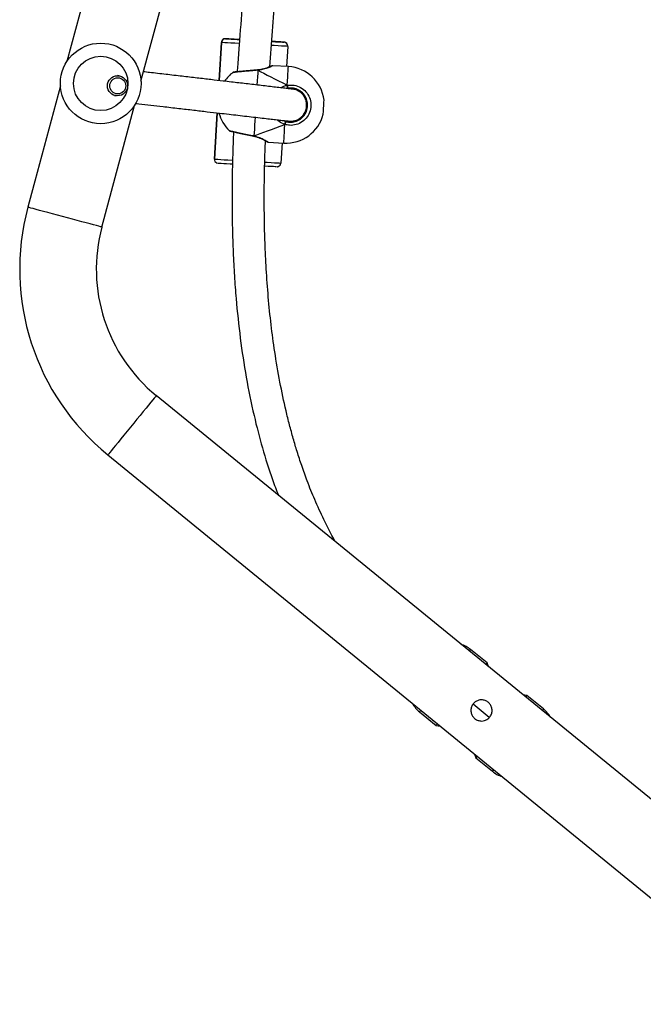
# Model space of a CAD drawing. Units: millimetres. Extents: x -5683 to 377330, y -3372 to 7704.
# Drawn here: x -1754 to -1444, y 2446 to 2935 of the extents above; entities that cross this region are included whole.
import ezdxf

# ---------------------------------------------------------------- set-up
doc = ezdxf.new("R2010")
doc.units = ezdxf.units.MM
doc.layers.add('Toestel 2D', color=7, linetype='Continuous', lineweight=20)

# ---------------------------------------------------------------- blocks, each defined once
blk = doc.blocks.new('1730_1')
at = {"color": 7, "linetype": 'Continuous', "lineweight": 25}
for p, q in [((14806.819, 3591.495), (14798.538, 3560.59)), ((14802.209, 3559.606), (14810.754, 3591.495)), ((14806.198, 3561.529), (14806.085, 3559.636)), ((14806.198, 3561.529), (14806.198, 3561.529)), ((14806.409, 3561.716), (14806.409, 3561.716)), ((14807.048, 3561.679), (14807.089, 3561.676)), ((14809.304, 3561.544), (14809.304, 3561.544)), ((14809.492, 3561.332), (14809.432, 3560.334)), ((14809.492, 3561.344), (14809.492, 3561.344)), ((14809.492, 3561.332), (14809.492, 3561.344)), ((14807.994, 3560.162), (14807.995, 3560.162)), ((14808.009, 3560.164), (14807.995, 3560.163)), ((14809.522, 3560.329), (14808.751, 3560.375)), ((14801.117, 3559.872), (14801.043, 3559.882)), ((14798.215, 3559.383), (14796.598, 3553.35)), ((14809.887, 3559.176), (14809.806, 3559.2)), ((14800.903, 3558.892), (14800.977, 3558.882)), ((14800.269, 3552.366), (14801.886, 3558.4)), ((14810.465, 3558.405), (14810.463, 3558.521)), ((14805.989, 3558.036), (14805.852, 3555.739)), ((14809.284, 3557.653), (14809.383, 3557.604)), ((14807.799, 3556.88), (14807.813, 3556.877)), ((14808.524, 3556.581), (14809.296, 3556.535)), ((14809.206, 3556.541), (14809.146, 3555.542)), ((14805.852, 3555.739), (14805.852, 3555.739)), ((14805.852, 3555.739), (14805.852, 3555.727)), ((14805.852, 3555.727), (14805.852, 3555.727)), ((14836.367, 3516.722), (14802.97, 3543.996)), ((14800.566, 3541.053), (14833.964, 3513.778)), ((14819.379, 3530.725), (14818.563, 3531.39)), ((14819.455, 3530.533), (14819.379, 3530.725)), ((14821.358, 3529.108), (14821.155, 3529.145)), ((14822.173, 3528.443), (14821.358, 3529.108)), ((14816.033, 3528.292), (14816.848, 3527.626)), ((14819.49, 3528.023), (14818.688, 3528.678)), ((14816.848, 3527.626), (14817.051, 3527.59)), ((14818.751, 3526.202), (14818.828, 3526.01)), ((14818.828, 3526.01), (14819.643, 3525.345))]:
    blk.add_line(p, q, dxfattribs=at)
at = {"color": 8, "linetype": 'Continuous', "lineweight": 25}
for p, q in [((14806.085, 3559.636), (14806.198, 3561.529)), ((14805.852, 3555.739), (14805.989, 3558.036))]:
    blk.add_line(p, q, dxfattribs=at)
at = {"color": 8, "linetype": 'Continuous', "lineweight": 25, "flags": 128}
for points in [[(14807.077, 3561.475), (14806.868, 3561.488), (14806.674, 3561.5), (14806.508, 3561.51), (14806.375, 3561.518), (14806.277, 3561.524), (14806.218, 3561.527), (14806.198, 3561.529)], [(14809.492, 3561.332), (14809.472, 3561.333), (14809.412, 3561.337), (14809.314, 3561.342), (14809.181, 3561.35), (14809.015, 3561.36), (14808.821, 3561.371), (14808.692, 3561.379)], [(14808.009, 3560.148), (14808, 3559.999), (14807.989, 3559.822), (14807.977, 3559.621), (14807.965, 3559.417)], [(14807.995, 3560.162), (14807.996, 3560.162), (14808.002, 3560.158), (14808.009, 3560.148)], [(14809.467, 3559.405), (14809.48, 3559.619), (14809.491, 3559.81), (14809.501, 3559.976), (14809.509, 3560.112), (14809.515, 3560.217), (14809.52, 3560.288), (14809.522, 3560.324), (14809.522, 3560.329)], [(14807.869, 3557.811), (14807.859, 3557.642), (14807.846, 3557.42), (14807.834, 3557.219), (14807.823, 3557.042), (14807.814, 3556.893)], [(14809.296, 3556.535), (14809.296, 3556.54), (14809.298, 3556.575), (14809.302, 3556.646), (14809.308, 3556.75), (14809.317, 3556.886), (14809.326, 3557.052), (14809.338, 3557.243), (14809.351, 3557.457)], [(14807.814, 3556.893), (14807.807, 3556.884), (14807.8, 3556.881), (14807.799, 3556.881)], [(14805.852, 3555.739), (14805.872, 3555.738), (14805.932, 3555.734), (14806.029, 3555.728), (14806.163, 3555.72), (14806.329, 3555.71), (14806.523, 3555.698), (14806.74, 3555.685), (14806.746, 3555.685)], [(14808.354, 3555.589), (14808.475, 3555.582), (14808.67, 3555.57), (14808.835, 3555.56), (14808.969, 3555.553), (14809.067, 3555.547), (14809.126, 3555.543), (14809.146, 3555.542)], [(14800.269, 3552.366), (14800.252, 3552.371), (14800.201, 3552.384), (14800.117, 3552.407), (14800.002, 3552.438), (14799.857, 3552.476), (14799.686, 3552.522), (14799.492, 3552.574), (14799.278, 3552.632), (14799.048, 3552.693), (14798.807, 3552.758), (14798.559, 3552.824), (14798.308, 3552.891), (14798.06, 3552.958), (14797.819, 3553.022), (14797.589, 3553.084), (14797.375, 3553.141), (14797.181, 3553.193), (14797.01, 3553.239), (14796.866, 3553.278), (14796.75, 3553.309), (14796.667, 3553.331), (14796.616, 3553.345), (14796.598, 3553.35), (14796.598, 3553.35)], [(14802.97, 3543.996), (14802.958, 3543.982), (14802.925, 3543.941), (14802.87, 3543.874), (14802.795, 3543.782), (14802.7, 3543.666), (14802.588, 3543.529), (14802.461, 3543.373), (14802.321, 3543.201), (14802.17, 3543.017), (14802.012, 3542.824), (14801.85, 3542.625), (14801.686, 3542.424), (14801.523, 3542.225), (14801.365, 3542.031), (14801.215, 3541.847), (14801.075, 3541.676), (14800.947, 3541.52), (14800.835, 3541.383), (14800.741, 3541.267), (14800.665, 3541.174), (14800.611, 3541.107), (14800.577, 3541.066), (14800.566, 3541.053)], [(14818.563, 3531.39), (14818.563, 3531.389), (14818.546, 3531.369), (14818.507, 3531.321), (14818.5, 3531.313)], [(14816.097, 3528.37), (14816.09, 3528.362), (14816.051, 3528.314), (14816.034, 3528.293), (14816.033, 3528.292)], [(14822.11, 3528.365), (14822.116, 3528.373), (14822.155, 3528.421), (14822.172, 3528.442), (14822.173, 3528.443)], [(14819.643, 3525.345), (14819.643, 3525.345), (14819.66, 3525.366), (14819.7, 3525.414), (14819.706, 3525.422)]]:
    blk.add_lwpolyline(points, dxfattribs=at)
at = {"color": 7, "linetype": 'Continuous', "lineweight": 25, "flags": 128}
for points in [[(14806.409, 3561.716), (14806.427, 3561.715), (14806.479, 3561.712), (14806.565, 3561.707), (14806.682, 3561.7), (14806.827, 3561.691), (14806.998, 3561.681), (14807.093, 3561.675)], [(14807.094, 3561.676), (14806.998, 3561.682), (14806.827, 3561.692), (14806.682, 3561.701), (14806.565, 3561.708), (14806.479, 3561.713), (14806.427, 3561.716), (14806.409, 3561.716)], [(14809.304, 3561.544), (14809.286, 3561.545), (14809.234, 3561.548), (14809.148, 3561.553), (14809.031, 3561.561), (14808.886, 3561.569), (14808.716, 3561.58), (14808.699, 3561.581)], [(14808.699, 3561.579), (14808.716, 3561.578), (14808.886, 3561.568), (14809.031, 3561.559), (14809.148, 3561.553), (14809.234, 3561.548), (14809.286, 3561.545), (14809.304, 3561.544)], [(14808.7, 3561.58), (14808.73, 3561.578), (14808.77, 3561.576), (14808.77, 3561.575), (14808.731, 3561.578), (14808.7, 3561.58)], [(14811.252, 3557.971), (14811.252, 3557.972), (14811.254, 3558.001), (14811.258, 3558.063), (14811.263, 3558.154), (14811.27, 3558.263), (14811.276, 3558.378), (14811.283, 3558.487), (14811.288, 3558.578), (14811.292, 3558.641), (14811.294, 3558.669), (14811.294, 3558.67)], [(14806.74, 3555.485), (14806.628, 3555.492), (14806.458, 3555.502), (14806.312, 3555.511), (14806.195, 3555.518), (14806.11, 3555.523), (14806.057, 3555.526), (14806.04, 3555.527)], [(14808.935, 3555.355), (14808.917, 3555.356), (14808.865, 3555.359), (14808.779, 3555.364), (14808.662, 3555.37), (14808.517, 3555.379), (14808.346, 3555.389), (14808.346, 3555.389)], [(14819.315, 3530.647), (14819.349, 3530.689), (14819.375, 3530.721), (14819.379, 3530.725)], [(14821.358, 3529.108), (14821.354, 3529.104), (14821.328, 3529.072), (14821.294, 3529.031)], [(14816.848, 3527.626), (14816.852, 3527.63), (14816.878, 3527.662), (14816.912, 3527.704)], [(14818.891, 3526.088), (14818.857, 3526.046), (14818.831, 3526.014), (14818.828, 3526.01)]]:
    blk.add_lwpolyline(points, dxfattribs=at)
at = {"color": 7, "linetype": 'Continuous', "lineweight": 25}
for centre, radius in [((14800.212, 3559.495), 2), ((14800.212, 3559.495), 1.35), ((14801.045, 3559.377), 0.499), ((14801.057, 3559.375), 0.399)]:
    blk.add_circle(centre, radius, dxfattribs=at)
for centre, radius, start, end in [((14806.397, 3561.517), 0.2, 86.5845, 176.5847), ((14806.397, 3561.517), 0.2, 112.4792, 176.584), ((14807.801, 3574.015), 12.36, 266.1844, 266.6918), ((14809.292, 3561.344), 0.2, 0.0052, 62.9119), ((14809.409, 3558.432), 1.9, 7.1997, 86.5846), ((14807.911, 3558.521), 1.9, 126.8104, 145.0112), ((14809.173, 3559.301), 0.311, 351.469, 19.413), ((14807.911, 3558.521), 1.9, 195.1391, 226.3343), ((14809.409, 3558.432), 1.9, 266.5846, 345.9695), ((14809.071, 3557.595), 0.312, 333.7675, 1.6973), ((14806.053, 3555.728), 0.201, 176.8176, 243.9379), ((14808.947, 3555.554), 0.2, 292.4807, 356.5816), ((14808.093, 3550.27), 11.9, 165, 230.7634), ((14808.093, 3550.27), 8.1, 165, 230.7634), ((14817.615, 3530.228), 1.5, 50.7634, 71.8029), ((14816.982, 3529.454), 1.5, 209.724, 230.7634), ((14821.224, 3527.281), 1.5, 29.724, 50.7634), ((14820.591, 3526.506), 1.5, 230.7634, 251.8029)]:
    blk.add_arc(centre, radius, start, end, dxfattribs=at)
at = {"color": 8, "linetype": 'Continuous', "lineweight": 25}
for centre, radius, start, end in [((14806.397, 3561.517), 0.2, 86.5836, 112.4777), ((14806.429, 3551.359), 10.339, 86.5669, 86.9526), ((14809.292, 3561.344), 0.2, 359.9986, 86.5868), ((14809.292, 3561.344), 0.2, 62.947, 86.557)]:
    blk.add_arc(centre, radius, start, end, dxfattribs=at)
at = {"color": 7, "linetype": 'Continuous', "lineweight": 25}
for major_axis, ratio, start_param, end_param in [((4.231, -2.156), 0.000226, 3.680886, 4.173326), ((4.231, -2.156), 0.000226, 3.680886, 4.173326), ((4.457, 1.637), 0.000238, 3.680683, 4.173124), ((4.457, 1.637), 0.000238, 3.680683, 4.173124)]:
    blk.add_ellipse((14811.639, 3558.299), major_axis=major_axis, ratio=ratio, start_param=start_param, end_param=end_param, dxfattribs=at)
for points, knots in [([(14808.485, 3581.582), (14808.475, 3581.218), (14808.454, 3580.402), (14808.405, 3579.18), (14808.346, 3577.95), (14808.285, 3576.831), (14808.223, 3575.816), (14808.16, 3574.856), (14808.095, 3573.929), (14808.026, 3572.997), (14807.955, 3572.07), (14807.881, 3571.131), (14807.804, 3570.181), (14807.699, 3568.922), (14807.565, 3567.34), (14807.401, 3565.415), (14807.235, 3563.423), (14807.104, 3561.753), (14807.02, 3560.628), (14806.99, 3560.191), (14806.982, 3560.072)], [0, 0, 0, 0, 0.050682, 0.113314, 0.170035, 0.221993, 0.269171, 0.311555, 0.355912, 0.398538, 0.441706, 0.485415, 0.529658, 0.574432, 0.661363, 0.750652, 0.843275, 0.939234, 0.9834, 1, 1, 1, 1]), ([(14808.603, 3560.321), (14808.647, 3560.913), (14808.735, 3562.102), (14808.879, 3563.878), (14809.027, 3565.65), (14809.177, 3567.412), (14809.326, 3569.172), (14809.471, 3570.933), (14809.596, 3572.521), (14809.7, 3573.935), (14809.784, 3575.163), (14809.86, 3576.358), (14809.925, 3577.498), (14809.971, 3578.416), (14810.005, 3579.167), (14810.031, 3579.806), (14810.057, 3580.547), (14810.077, 3581.15), (14810.084, 3581.507), (14810.086, 3581.582)], [0, 0, 0, 0, 0.083377, 0.167583, 0.25055, 0.333501, 0.41646, 0.499428, 0.582388, 0.640793, 0.699188, 0.755854, 0.809371, 0.859913, 0.885138, 0.915123, 0.94987, 0.989379, 1, 1, 1, 1]), ([(14806.374, 3561.715), (14806.367, 3561.714), (14806.349, 3561.712), (14806.332, 3561.705), (14806.321, 3561.7)], [0, 0, 0, 0, 0.38815, 1, 1, 1, 1]), ([(14809.383, 3561.522), (14809.374, 3561.526), (14809.359, 3561.533), (14809.344, 3561.537), (14809.338, 3561.538)], [0, 0, 0, 0, 0.643603, 1, 1, 1, 1]), ([(14809.843, 3559.195), (14809.836, 3559.196), (14809.823, 3559.198), (14809.694, 3559.213), (14809.486, 3559.238), (14809.216, 3559.27), (14808.901, 3559.307), (14808.554, 3559.347), (14808.188, 3559.39), (14807.813, 3559.434), (14807.437, 3559.478), (14807.065, 3559.521), (14806.685, 3559.565), (14806.227, 3559.619), (14805.662, 3559.685), (14804.976, 3559.765), (14804.226, 3559.852), (14803.43, 3559.945), (14802.789, 3560.019), (14802.433, 3560.06), (14802.334, 3560.072)], [0, 0, 0, 0, 0.0621149, 0.1212304, 0.1776429, 0.2316818, 0.2835269, 0.3332479, 0.380843, 0.4262678, 0.4694552, 0.5103296, 0.5495501, 0.5916602, 0.6540506, 0.7229997, 0.7982925, 0.8795648, 0.9663016, 1, 1, 1, 1]), ([(14806.982, 3560.073), (14806.976, 3560.072), (14806.935, 3560.068), (14806.883, 3560.063), (14806.828, 3560.057), (14806.82, 3560.057), (14806.812, 3560.056), (14806.808, 3560.055), (14806.802, 3560.054), (14806.79, 3560.051), (14806.781, 3560.046), (14806.774, 3560.042)], [0, 0, 0, 0, 0.0427856, 0.3325288, 0.6209745, 0.9096119, 0.9293665, 0.9377122, 0.9454478, 0.964641, 1, 1, 1, 1]), ([(14807.994, 3560.162), (14807.975, 3560.161), (14807.899, 3560.154), (14807.761, 3560.143), (14807.587, 3560.128), (14807.419, 3560.113), (14807.262, 3560.099), (14807.122, 3560.085), (14807.005, 3560.074), (14806.912, 3560.065), (14806.848, 3560.059), (14806.825, 3560.057), (14806.816, 3560.056), (14806.818, 3560.056), (14806.818, 3560.056)], [0, 0, 0, 0, 0.036412, 0.139971, 0.244056, 0.347926, 0.452025, 0.555527, 0.658979, 0.761662, 0.864158, 0.965936, 0.999901, 1, 1, 1, 1]), ([(14808.704, 3560.365), (14808.704, 3560.365), (14808.704, 3560.365), (14808.698, 3560.362), (14808.676, 3560.352), (14808.623, 3560.329), (14808.542, 3560.296), (14808.435, 3560.256), (14808.305, 3560.216), (14808.162, 3560.184), (14808.061, 3560.166), (14808.01, 3560.164), (14808.009, 3560.164)], [0, 0, 0, 0, 0.004017, 0.061281, 0.17415, 0.307448, 0.44465, 0.5864, 0.730674, 0.873888, 0.997306, 1, 1, 1, 1]), ([(14808.009, 3560.162), (14808.009, 3560.163), (14808.01, 3560.164), (14808.009, 3560.157), (14808.009, 3560.15), (14808.009, 3560.148)], [0, 0, 0, 0, 0.208284, 0.815422, 1, 1, 1, 1]), ([(14808.009, 3560.148), (14808.009, 3560.154), (14808.009, 3560.163), (14808.009, 3560.162), (14808.009, 3560.162)], [0, 0, 0, 0, 0.622656, 1, 1, 1, 1]), ([(14808.751, 3560.374), (14808.75, 3560.374), (14808.744, 3560.375), (14808.733, 3560.374), (14808.721, 3560.371), (14808.714, 3560.369), (14808.711, 3560.368), (14808.709, 3560.367), (14808.708, 3560.366), (14808.707, 3560.366), (14808.705, 3560.365), (14808.696, 3560.361), (14808.667, 3560.348), (14808.623, 3560.33), (14808.603, 3560.321)], [0, 0, 0, 0, 0.005666, 0.040141, 0.066281, 0.080731, 0.087836, 0.093243, 0.10065, 0.11502, 0.156643, 0.345441, 0.703487, 1, 1, 1, 1]), ([(14809.467, 3559.405), (14809.581, 3559.413), (14809.809, 3559.43), (14810.138, 3559.309), (14810.407, 3559.094), (14810.589, 3558.799), (14810.661, 3558.463), (14810.62, 3558.125), (14810.47, 3557.821), (14810.229, 3557.581), (14809.921, 3557.435), (14809.613, 3557.397), (14809.427, 3557.44), (14809.351, 3557.457)], [0, 0, 0, 0, 0.094784, 0.189569, 0.284314, 0.37838, 0.471355, 0.563381, 0.655123, 0.747394, 0.840702, 0.935009, 1, 1, 1, 1]), ([(14809.383, 3557.604), (14809.447, 3557.589), (14809.605, 3557.553), (14809.866, 3557.586), (14810.127, 3557.709), (14810.331, 3557.912), (14810.458, 3558.17), (14810.494, 3558.457), (14810.432, 3558.742), (14810.278, 3558.992), (14810.05, 3559.174), (14809.771, 3559.277), (14809.578, 3559.262), (14809.481, 3559.255)], [0, 0, 0, 0, 0.065049, 0.159456, 0.252821, 0.345071, 0.436713, 0.528598, 0.621451, 0.715465, 0.810248, 0.905121, 1, 1, 1, 1]), ([(14809.412, 3557.639), (14809.42, 3557.638), (14809.442, 3557.634), (14809.475, 3557.629), (14809.509, 3557.625), (14809.539, 3557.622), (14809.565, 3557.62), (14809.586, 3557.619), (14809.607, 3557.618), (14809.636, 3557.618), (14809.672, 3557.619), (14809.713, 3557.622), (14809.759, 3557.628), (14809.809, 3557.638), (14809.868, 3557.654), (14809.914, 3557.67), (14809.997, 3557.705), (14810.089, 3557.762), (14810.16, 3557.818), (14810.23, 3557.887), (14810.295, 3557.971), (14810.355, 3558.075), (14810.417, 3558.235), (14810.439, 3558.448), (14810.401, 3558.643), (14810.361, 3558.746), (14810.315, 3558.835), (14810.246, 3558.933), (14810.156, 3559.026), (14810.04, 3559.111), (14809.976, 3559.138), (14809.94, 3559.153)], [0, 0, 0, 0, 0.051015, 0.135171, 0.206511, 0.270252, 0.326398, 0.374945, 0.418358, 0.461045, 0.503104, 0.541116, 0.578616, 0.615607, 0.652088, 0.687991, 0.720789, 0.735191, 0.748815, 0.761692, 0.77381, 0.78512, 0.799416, 0.820634, 0.838871, 0.857331, 0.876327, 0.895747, 0.927047, 0.959252, 1, 1, 1, 1]), ([(14809.481, 3559.255), (14809.468, 3559.253), (14809.452, 3559.251), (14809.437, 3559.245), (14809.435, 3559.244)], [0, 0, 0, 0, 0.8219415, 1, 1, 1, 1]), ([(14809.481, 3559.255), (14809.481, 3559.256), (14809.481, 3559.258), (14809.479, 3559.275), (14809.477, 3559.301), (14809.474, 3559.332), (14809.471, 3559.366), (14809.468, 3559.39), (14809.467, 3559.402), (14809.467, 3559.405)], [0, 0, 0, 0, 0.161768, 0.323528, 0.483658, 0.642171, 0.800624, 0.960375, 1, 1, 1, 1]), ([(14809.467, 3559.405), (14809.468, 3559.394), (14809.47, 3559.374), (14809.473, 3559.339), (14809.476, 3559.307), (14809.479, 3559.28), (14809.481, 3559.262), (14809.481, 3559.255), (14809.481, 3559.255), (14809.481, 3559.255)], [0, 0, 0, 0, 0.161669, 0.3234, 0.48369, 0.642395, 0.800745, 0.960316, 1, 1, 1, 1]), ([(14810.444, 3558.609), (14810.437, 3558.641), (14810.413, 3558.743), (14810.313, 3558.91), (14810.124, 3559.101), (14809.941, 3559.162), (14809.842, 3559.195)], [0, 0, 0, 0, 0.111126, 0.354424, 0.65256, 1, 1, 1, 1]), ([(14801.944, 3558.506), (14801.996, 3558.5), (14802.234, 3558.473), (14802.692, 3558.42), (14803.354, 3558.343), (14804.068, 3558.26), (14804.805, 3558.174), (14805.479, 3558.095), (14806.066, 3558.027), (14806.572, 3557.968), (14807.028, 3557.915), (14807.472, 3557.863), (14807.916, 3557.811), (14808.319, 3557.764), (14808.673, 3557.723), (14808.972, 3557.688), (14809.223, 3557.66), (14809.407, 3557.639), (14809.501, 3557.63), (14809.499, 3557.631), (14809.498, 3557.632)], [0, 0, 0, 0, 0.018593, 0.084276, 0.147246, 0.226924, 0.300849, 0.368682, 0.430225, 0.48064, 0.528084, 0.578648, 0.63253, 0.689588, 0.739484, 0.791485, 0.845629, 0.902063, 0.961089, 1, 1, 1, 1]), ([(14809.381, 3557.645), (14809.386, 3557.645), (14809.392, 3557.645), (14809.435, 3557.64), (14809.479, 3557.635), (14809.496, 3557.632), (14809.505, 3557.631)], [0, 0, 0, 0, 0.486996, 0.657997, 0.829243, 1, 1, 1, 1]), ([(14809.395, 3557.631), (14809.4, 3557.631), (14809.436, 3557.629), (14809.474, 3557.626), (14809.469, 3557.629), (14809.467, 3557.629)], [0, 0, 0, 0, 0.111088, 0.755803, 1, 1, 1, 1]), ([(14809.503, 3557.632), (14809.588, 3557.621), (14809.748, 3557.602), (14809.966, 3557.66), (14810.13, 3557.75), (14810.268, 3557.865), (14810.331, 3557.963), (14810.366, 3558.019)], [0, 0, 0, 0, 0.25301, 0.4732186, 0.6573568, 0.8072386, 1, 1, 1, 1]), ([(14806.601, 3557.146), (14806.605, 3557.144), (14806.612, 3557.138), (14806.622, 3557.134), (14806.63, 3557.131), (14806.634, 3557.13), (14806.636, 3557.129), (14806.637, 3557.129), (14806.639, 3557.128), (14806.643, 3557.127), (14806.655, 3557.124), (14806.698, 3557.115), (14806.774, 3557.098), (14806.877, 3557.075), (14807.002, 3557.048), (14807.146, 3557.017), (14807.305, 3556.983), (14807.473, 3556.948), (14807.641, 3556.913), (14807.748, 3556.891), (14807.799, 3556.881)], [0, 0, 0, 0, 0.007549, 0.015194, 0.019575, 0.021919, 0.02384, 0.026555, 0.031964, 0.048453, 0.115755, 0.217295, 0.315449, 0.413821, 0.512103, 0.610918, 0.710118, 0.80945, 0.90946, 1, 1, 1, 1]), ([(14809.351, 3557.457), (14809.353, 3557.467), (14809.357, 3557.487), (14809.365, 3557.521), (14809.372, 3557.553), (14809.377, 3557.579), (14809.381, 3557.597), (14809.383, 3557.604), (14809.383, 3557.604), (14809.383, 3557.604)], [0, 0, 0, 0, 0.161635, 0.323374, 0.483688, 0.642344, 0.800693, 0.960314, 1, 1, 1, 1]), ([(14809.383, 3557.604), (14809.382, 3557.603), (14809.382, 3557.601), (14809.378, 3557.584), (14809.373, 3557.559), (14809.366, 3557.528), (14809.359, 3557.495), (14809.354, 3557.471), (14809.351, 3557.459), (14809.351, 3557.457)], [0, 0, 0, 0, 0.161804, 0.323558, 0.483705, 0.642202, 0.800654, 0.960444, 1, 1, 1, 1]), ([(14806.803, 3557.092), (14806.801, 3557.053), (14806.789, 3556.804), (14806.773, 3556.38), (14806.758, 3555.898), (14806.748, 3555.535), (14806.741, 3555.244), (14806.735, 3554.919), (14806.73, 3554.526), (14806.726, 3554.048), (14806.726, 3553.5), (14806.731, 3552.914), (14806.745, 3552.112), (14806.777, 3551.122), (14806.839, 3549.955), (14806.945, 3548.532), (14807.123, 3546.852), (14807.415, 3544.912), (14807.781, 3543.096), (14808.222, 3541.402), (14808.625, 3540.078), (14808.93, 3539.305), (14809.033, 3539.044)], [0, 0, 0, 0, 0.006399, 0.040792, 0.069552, 0.085472, 0.100262, 0.117184, 0.138668, 0.164758, 0.195501, 0.228361, 0.260734, 0.326885, 0.390624, 0.452182, 0.560602, 0.667279, 0.773475, 0.863845, 0.954081, 1, 1, 1, 1]), ([(14807.814, 3556.893), (14807.814, 3556.888), (14807.813, 3556.879), (14807.814, 3556.879), (14807.814, 3556.879)], [0, 0, 0, 0, 0.617623, 1, 1, 1, 1]), ([(14807.813, 3556.876), (14807.845, 3556.869), (14807.928, 3556.852), (14808.05, 3556.81), (14808.178, 3556.758), (14808.29, 3556.703), (14808.381, 3556.654), (14808.445, 3556.617), (14808.473, 3556.6), (14808.481, 3556.596), (14808.481, 3556.595), (14808.484, 3556.594), (14808.487, 3556.592), (14808.497, 3556.587), (14808.509, 3556.582), (14808.521, 3556.582), (14808.525, 3556.583)], [0, 0, 0, 0, 0.079921, 0.202703, 0.333868, 0.470898, 0.610868, 0.748193, 0.881695, 0.946219, 0.963332, 0.966676, 0.969248, 0.973555, 0.991696, 1, 1, 1, 1]), ([(14811.873, 3536.725), (14811.86, 3536.747), (14811.641, 3537.106), (14811.293, 3537.811), (14810.835, 3538.8), (14810.477, 3539.699), (14810.19, 3540.495), (14809.96, 3541.201), (14809.759, 3541.876), (14809.575, 3542.551), (14809.345, 3543.482), (14809.089, 3544.69), (14808.847, 3546.116), (14808.66, 3547.526), (14808.52, 3548.896), (14808.422, 3550.255), (14808.361, 3551.552), (14808.33, 3552.753), (14808.324, 3553.651), (14808.327, 3554.272), (14808.331, 3554.637), (14808.336, 3554.962), (14808.341, 3555.235), (14808.346, 3555.453), (14808.352, 3555.653), (14808.358, 3555.876), (14808.367, 3556.166), (14808.377, 3556.432), (14808.384, 3556.602), (14808.386, 3556.651)], [0, 0, 0, 0, 0.00386, 0.061604, 0.114891, 0.163592, 0.203214, 0.238934, 0.272282, 0.306418, 0.341429, 0.412727, 0.487327, 0.553127, 0.6211, 0.689111, 0.752602, 0.811283, 0.865075, 0.884087, 0.902349, 0.918446, 0.931755, 0.942295, 0.950339, 0.961068, 0.975017, 0.99286, 1, 1, 1, 1]), ([(14808.462, 3556.607), (14808.466, 3556.605), (14808.477, 3556.598), (14808.48, 3556.596), (14808.479, 3556.597), (14808.479, 3556.597)], [0, 0, 0, 0, 0.429904, 0.988671, 1, 1, 1, 1]), ([(14805.965, 3555.547), (14805.973, 3555.544), (14805.986, 3555.537), (14805.999, 3555.534), (14806.005, 3555.533)], [0, 0, 0, 0, 0.623557, 1, 1, 1, 1]), ([(14808.969, 3555.356), (14808.976, 3555.357), (14808.995, 3555.359), (14809.012, 3555.366), (14809.022, 3555.371)], [0, 0, 0, 0, 0.400412, 1, 1, 1, 1]), ([(14819.103, 3527.842), (14819.045, 3527.848), (14818.928, 3527.859), (14818.773, 3527.948), (14818.655, 3528.077), (14818.585, 3528.237), (14818.57, 3528.413), (14818.615, 3528.587), (14818.715, 3528.735), (14818.855, 3528.841), (14819.021, 3528.896), (14819.198, 3528.894), (14819.367, 3528.833), (14819.505, 3528.72), (14819.597, 3528.572), (14819.637, 3528.401), (14819.619, 3528.223), (14819.542, 3528.061), (14819.417, 3527.936), (14819.266, 3527.857), (14819.156, 3527.847), (14819.103, 3527.842)], [0, 0, 0, 0, 0.0531516, 0.1063564, 0.1582212, 0.2098858, 0.263271, 0.3176943, 0.3708856, 0.4225691, 0.4746655, 0.5284725, 0.5827961, 0.63546, 0.6868987, 0.7394233, 0.7936533, 0.8476088, 0.8997972, 0.9514452, 1, 1, 1, 1])]:
    blk.add_open_spline(points, degree=3, knots=knots, dxfattribs=at)
at = {"color": 8, "linetype": 'Continuous', "lineweight": 25}
for points, knots in [([(14808.009, 3560.148), (14807.894, 3560.139), (14807.666, 3560.12), (14807.329, 3560.09), (14807.043, 3560.063), (14806.85, 3560.044), (14806.759, 3560.035), (14806.773, 3560.037), (14806.777, 3560.037)], [0, 0, 0, 0, 0.189424, 0.378844, 0.568186, 0.756169, 0.94197, 1, 1, 1, 1]), ([(14808.751, 3560.373), (14808.752, 3560.374), (14808.768, 3560.381), (14808.711, 3560.354), (14808.583, 3560.296), (14808.401, 3560.227), (14808.215, 3560.178), (14808.094, 3560.157), (14808.023, 3560.15), (14808.009, 3560.148)], [0, 0, 0, 0, 0.01293, 0.239462, 0.463745, 0.706363, 0.834338, 0.966668, 1, 1, 1, 1]), ([(14809.15, 3559.277), (14809.187, 3559.3), (14809.271, 3559.351), (14809.382, 3559.387), (14809.453, 3559.402), (14809.467, 3559.405)], [0, 0, 0, 0, 0.378675, 0.873239, 1, 1, 1, 1]), ([(14809.351, 3557.457), (14809.248, 3557.496), (14809.109, 3557.549), (14809.016, 3557.657), (14808.991, 3557.686)], [0, 0, 0, 0, 0.734507, 1, 1, 1, 1]), ([(14806.605, 3557.151), (14806.605, 3557.151), (14806.606, 3557.15), (14806.733, 3557.122), (14806.954, 3557.074), (14807.25, 3557.01), (14807.551, 3556.947), (14807.738, 3556.909), (14807.814, 3556.893)], [0, 0, 0, 0, 0.126382, 0.309946, 0.494567, 0.681262, 0.869966, 1, 1, 1, 1]), ([(14807.814, 3556.893), (14807.914, 3556.865), (14808.114, 3556.81), (14808.341, 3556.693), (14808.498, 3556.6), (14808.516, 3556.588), (14808.524, 3556.583)], [0, 0, 0, 0, 0.243954, 0.491043, 0.759418, 1, 1, 1, 1])]:
    blk.add_open_spline(points, degree=3, knots=knots, dxfattribs=at)
blk = doc.blocks.new('VPL-13-1730-GM-S3')
at = {"layer": 'Toestel 2D', "color": 0, "xscale": 10, "yscale": 10, "zscale": 10}
blk.add_blockref('1730_1', (-149715.72, -32691.35), dxfattribs=at)
blk = doc.blocks.new('VPL-13-1730-GM')
blk.add_blockref('VPL-13-1730-GM-S3', (0, 0))
blk = doc.blocks.new('VPL-13-1730-1-GM')
blk.add_blockref('VPL-13-1730-GM', (0, 0))

msp = doc.modelspace()

# ---------------------------------------------------------------- block references
msp.add_blockref('VPL-13-1730-1-GM', (0, 0))

doc.saveas('drawing.dxf')
